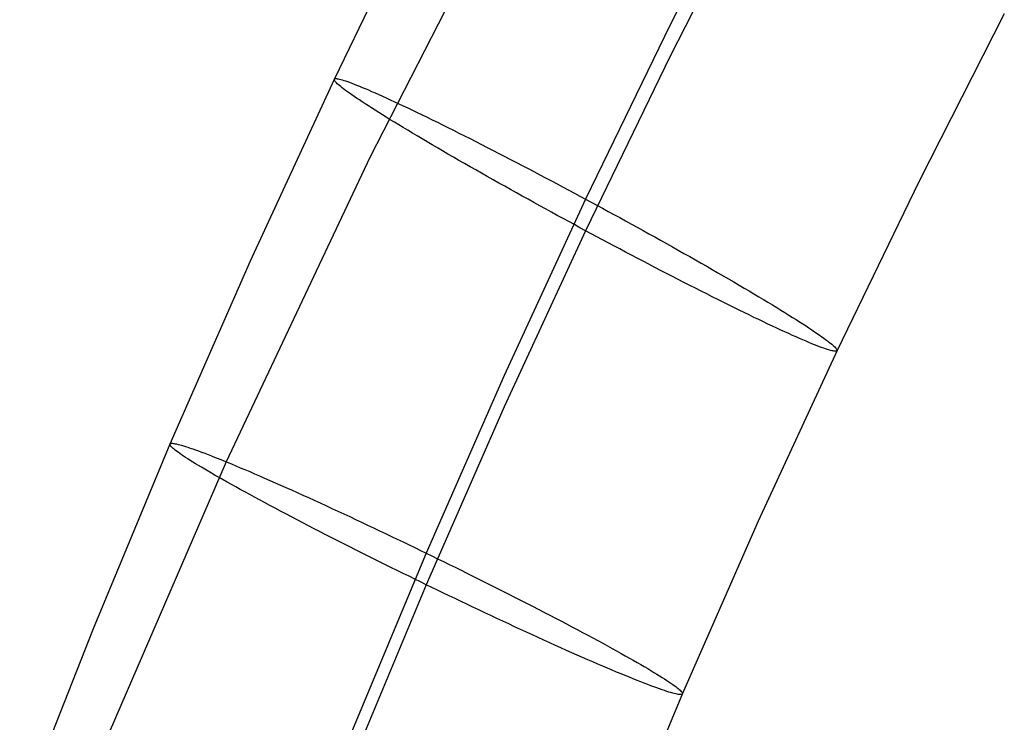
# Model space of a CAD drawing. Units: millimetres. Extents: x -61 to 553, y 8 to 516.
# Drawn here: x -38 to -7, y 318 to 340 of the extents above; entities that cross this region are included whole.
import ezdxf

# ---------------------------------------------------------------- set-up
doc = ezdxf.new("R2010")
doc.units = ezdxf.units.MM
doc.header["$MEASUREMENT"] = 0
doc.layers.add('LIVELLO 08', color=9, linetype='Continuous')
doc.layers.add('LIVELLO 10', color=11, linetype='Continuous')

msp = doc.modelspace()

# ---------------------------------------------------------------- linework, layer by layer
at = {"layer": 'LIVELLO 08'}
for p, q in [((-14.66, 345.331, 708.816), (-17.423, 339.902, 708.462)), ((-14.66, 344.337, 732.241), (-17.423, 338.908, 731.887)), ((-25.26, 343.833, 720.463), (-28.004, 338.179, 720.095)), ((-6.906, 340.244, 720.229), (-9.586, 334.977, 719.886)), ((-17.423, 339.902, 708.462), (-20.087, 334.414, 708.105)), ((-17.423, 338.908, 731.887), (-20.087, 333.419, 731.53)), ((-28.004, 338.179, 720.095), (-30.644, 332.464, 719.723)), ((-28.004, 338.179, 720.095), (-27.996, 338.197, 719.572)), ((-27.996, 338.152, 720.617), (-28.004, 338.179, 720.095)), ((-27.996, 338.197, 719.572), (-27.972, 338.206, 719.041)), ((-27.972, 338.206, 719.041), (-27.954, 338.208, 718.773)), ((-27.954, 338.208, 718.773), (-27.931, 338.207, 718.503)), ((-27.931, 338.207, 718.503), (-27.904, 338.204, 718.232)), ((-27.904, 338.204, 718.232), (-27.872, 338.198, 717.959)), ((-27.872, 338.198, 717.959), (-27.836, 338.19, 717.685)), ((-27.836, 338.19, 717.685), (-27.795, 338.18, 717.411)), ((-27.795, 338.18, 717.411), (-27.749, 338.167, 717.136)), ((-27.749, 338.167, 717.136), (-27.699, 338.151, 716.861)), ((-27.986, 338.136, 720.881), (-27.996, 338.152, 720.617)), ((-27.972, 338.117, 721.146), (-27.986, 338.136, 720.881)), ((-27.954, 338.096, 721.413), (-27.972, 338.117, 721.146)), ((-27.931, 338.072, 721.682), (-27.954, 338.096, 721.413)), ((-27.904, 338.046, 721.951), (-27.931, 338.072, 721.682)), ((-27.872, 338.017, 722.221), (-27.904, 338.046, 721.951)), ((-27.836, 337.986, 722.492), (-27.872, 338.017, 722.221)), ((-27.795, 337.953, 722.764), (-27.836, 337.986, 722.492)), ((-27.749, 337.916, 723.035), (-27.795, 337.953, 722.764)), ((-27.699, 337.878, 723.307), (-27.749, 337.916, 723.035)), ((-27.699, 338.151, 716.861), (-27.643, 338.133, 716.586)), ((-27.643, 337.836, 723.578), (-27.699, 337.878, 723.307)), ((-27.643, 338.133, 716.586), (-27.583, 338.112, 716.312)), ((-27.583, 338.112, 716.312), (-27.518, 338.089, 716.037)), ((-27.518, 338.089, 716.037), (-27.448, 338.063, 715.764)), ((-27.448, 338.063, 715.764), (-27.374, 338.034, 715.492)), ((-27.374, 338.034, 715.492), (-27.294, 338.002, 715.221)), ((-27.294, 338.002, 715.221), (-27.209, 337.968, 714.952)), ((-27.209, 337.968, 714.952), (-27.12, 337.931, 714.684)), ((-27.12, 337.931, 714.684), (-27.025, 337.891, 714.419)), ((-27.025, 337.891, 714.419), (-26.926, 337.849, 714.157)), ((-27.583, 337.792, 723.848), (-27.643, 337.836, 723.578)), ((-27.518, 337.746, 724.118), (-27.583, 337.792, 723.848)), ((-27.448, 337.697, 724.387), (-27.518, 337.746, 724.118)), ((-27.374, 337.645, 724.654), (-27.448, 337.697, 724.387)), ((-27.294, 337.591, 724.919), (-27.374, 337.645, 724.654)), ((-27.209, 337.534, 725.182), (-27.294, 337.591, 724.919)), ((-26.926, 337.849, 714.157), (-26.822, 337.804, 713.897)), ((-26.822, 337.804, 713.897), (-26.714, 337.756, 713.64)), ((-26.714, 337.756, 713.64), (-26.6, 337.706, 713.387)), ((-26.6, 337.706, 713.387), (-26.483, 337.653, 713.138)), ((-26.483, 337.653, 713.138), (-26.36, 337.597, 712.892)), ((-26.36, 337.597, 712.892), (-26.234, 337.539, 712.65)), ((-27.12, 337.474, 725.443), (-27.209, 337.534, 725.182)), ((-27.025, 337.413, 725.702), (-27.12, 337.474, 725.443)), ((-26.926, 337.348, 725.957), (-27.025, 337.413, 725.702)), ((-26.822, 337.281, 726.21), (-26.926, 337.348, 725.957)), ((-26.714, 337.212, 726.459), (-26.822, 337.281, 726.21)), ((-26.234, 337.539, 712.65), (-26.103, 337.478, 712.413)), ((-26.103, 337.478, 712.413), (-25.968, 337.415, 712.181)), ((-25.968, 337.415, 712.181), (-25.828, 337.35, 711.954)), ((-25.828, 337.35, 711.954), (-25.685, 337.282, 711.732)), ((-25.685, 337.282, 711.732), (-25.539, 337.212, 711.515)), ((-26.6, 337.141, 726.704), (-26.714, 337.212, 726.459)), ((-26.483, 337.067, 726.945), (-26.6, 337.141, 726.704)), ((-26.36, 336.991, 727.182), (-26.483, 337.067, 726.945)), ((-26.234, 336.912, 727.415), (-26.36, 336.991, 727.182)), ((-25.539, 337.212, 711.515), (-25.388, 337.14, 711.304)), ((-25.388, 337.14, 711.304), (-25.234, 337.065, 711.098)), ((-25.234, 337.065, 711.098), (-25.077, 336.989, 710.899)), ((-25.077, 336.989, 710.899), (-24.917, 336.911, 710.706)), ((-26.103, 336.832, 727.643), (-26.234, 336.912, 727.415)), ((-25.968, 336.75, 727.866), (-26.103, 336.832, 727.643)), ((-25.828, 336.665, 728.083), (-25.968, 336.75, 727.866)), ((-25.685, 336.579, 728.295), (-25.828, 336.665, 728.083)), ((-24.917, 336.911, 710.706), (-24.754, 336.831, 710.52)), ((-24.754, 336.831, 710.52), (-24.588, 336.749, 710.339)), ((-24.588, 336.749, 710.339), (-24.419, 336.665, 710.166)), ((-24.419, 336.665, 710.166), (-24.249, 336.58, 709.999)), ((-25.539, 336.491, 728.502), (-25.685, 336.579, 728.295)), ((-25.388, 336.401, 728.702), (-25.539, 336.491, 728.502)), ((-25.234, 336.31, 728.897), (-25.388, 336.401, 728.702)), ((-25.077, 336.217, 729.085), (-25.234, 336.31, 728.897)), ((-24.249, 336.58, 709.999), (-24.075, 336.493, 709.839)), ((-24.075, 336.493, 709.839), (-23.9, 336.405, 709.687)), ((-23.9, 336.405, 709.687), (-23.723, 336.316, 709.541)), ((-23.723, 336.316, 709.541), (-23.545, 336.225, 709.402)), ((-24.917, 336.123, 729.267), (-25.077, 336.217, 729.085)), ((-24.754, 336.027, 729.442), (-24.917, 336.123, 729.267)), ((-24.588, 335.931, 729.611), (-24.754, 336.027, 729.442)), ((-23.545, 336.225, 709.402), (-23.365, 336.134, 709.271)), ((-23.365, 336.134, 709.271), (-23.184, 336.041, 709.146)), ((-23.184, 336.041, 709.146), (-23.001, 335.948, 709.029)), ((-24.419, 335.833, 729.772), (-24.588, 335.931, 729.611)), ((-24.249, 335.734, 729.927), (-24.419, 335.833, 729.772)), ((-24.075, 335.634, 730.075), (-24.249, 335.734, 729.927)), ((-23.001, 335.948, 709.029), (-22.818, 335.853, 708.92)), ((-22.818, 335.853, 708.92), (-22.634, 335.759, 708.817)), ((-22.634, 335.759, 708.817), (-22.45, 335.663, 708.722)), ((-23.9, 335.534, 730.215), (-24.075, 335.634, 730.075)), ((-23.723, 335.433, 730.349), (-23.9, 335.534, 730.215)), ((-23.545, 335.331, 730.475), (-23.723, 335.433, 730.349)), ((-22.45, 335.663, 708.722), (-22.265, 335.567, 708.633)), ((-22.265, 335.567, 708.633), (-22.081, 335.471, 708.552)), ((-22.081, 335.471, 708.552), (-21.896, 335.374, 708.478)), ((-23.365, 335.229, 730.594), (-23.545, 335.331, 730.475)), ((-23.184, 335.126, 730.705), (-23.365, 335.229, 730.594)), ((-23.001, 335.023, 730.809), (-23.184, 335.126, 730.705)), ((-21.896, 335.374, 708.478), (-21.712, 335.278, 708.411)), ((-21.712, 335.278, 708.411), (-21.528, 335.181, 708.351)), ((-21.528, 335.181, 708.351), (-21.344, 335.084, 708.298)), ((-21.344, 335.084, 708.298), (-21.161, 334.987, 708.251)), ((-22.818, 334.92, 730.906), (-23.001, 335.023, 730.809)), ((-22.634, 334.817, 730.996), (-22.818, 334.92, 730.906)), ((-22.45, 334.714, 731.079), (-22.634, 334.817, 730.996)), ((-21.161, 334.987, 708.251), (-20.979, 334.891, 708.211)), ((-20.979, 334.891, 708.211), (-20.798, 334.795, 708.177)), ((-20.798, 334.795, 708.177), (-20.618, 334.699, 708.15)), ((-9.586, 334.977, 719.886), (-12.17, 329.654, 719.54)), ((-22.265, 334.611, 731.154), (-22.45, 334.714, 731.079)), ((-22.081, 334.509, 731.222), (-22.265, 334.611, 731.154)), ((-21.896, 334.407, 731.283), (-22.081, 334.509, 731.222)), ((-20.618, 334.699, 708.15), (-20.44, 334.603, 708.129)), ((-20.44, 334.603, 708.129), (-20.263, 334.508, 708.114)), ((-20.263, 334.508, 708.114), (-20.087, 334.414, 708.105)), ((-20.087, 334.414, 708.105), (-22.649, 328.868, 707.744)), ((-21.712, 334.305, 731.337), (-21.896, 334.407, 731.283)), ((-21.528, 334.203, 731.385), (-21.712, 334.305, 731.337)), ((-21.344, 334.103, 731.425), (-21.528, 334.203, 731.385)), ((-20.087, 334.414, 708.105), (-19.911, 334.319, 708.102)), ((-19.911, 334.319, 708.102), (-19.734, 334.223, 708.104)), ((-19.734, 334.223, 708.104), (-19.555, 334.126, 708.113)), ((-21.161, 334.002, 731.459), (-21.344, 334.103, 731.425)), ((-20.979, 333.903, 731.486), (-21.161, 334.002, 731.459)), ((-20.798, 333.804, 731.507), (-20.979, 333.903, 731.486)), ((-19.555, 334.126, 708.113), (-19.376, 334.029, 708.127)), ((-19.376, 334.029, 708.127), (-19.195, 333.93, 708.148)), ((-19.195, 333.93, 708.148), (-19.013, 333.831, 708.176)), ((-19.013, 333.831, 708.176), (-18.83, 333.73, 708.209)), ((-20.618, 333.707, 731.522), (-20.798, 333.804, 731.507)), ((-20.44, 333.61, 731.53), (-20.618, 333.707, 731.522)), ((-20.263, 333.514, 731.533), (-20.44, 333.61, 731.53)), ((-18.83, 333.73, 708.209), (-18.646, 333.63, 708.25)), ((-18.646, 333.63, 708.25), (-18.462, 333.528, 708.297)), ((-18.462, 333.528, 708.297), (-18.278, 333.426, 708.351)), ((-20.087, 333.419, 731.53), (-22.649, 327.874, 731.169)), ((-20.087, 333.419, 731.53), (-20.263, 333.514, 731.533)), ((-19.911, 333.325, 731.521), (-20.087, 333.419, 731.53)), ((-19.734, 333.23, 731.506), (-19.911, 333.325, 731.521)), ((-19.555, 333.134, 731.485), (-19.734, 333.23, 731.506)), ((-18.278, 333.426, 708.351), (-18.093, 333.324, 708.412)), ((-18.093, 333.324, 708.412), (-17.908, 333.222, 708.481)), ((-17.908, 333.222, 708.481), (-17.724, 333.119, 708.556)), ((-19.376, 333.038, 731.457), (-19.555, 333.134, 731.485)), ((-19.195, 332.942, 731.424), (-19.376, 333.038, 731.457)), ((-19.013, 332.846, 731.384), (-19.195, 332.942, 731.424)), ((-17.724, 333.119, 708.556), (-17.539, 333.016, 708.638)), ((-17.539, 333.016, 708.638), (-17.356, 332.913, 708.728)), ((-17.356, 332.913, 708.728), (-17.173, 332.81, 708.825)), ((-18.83, 332.749, 731.337), (-19.013, 332.846, 731.384)), ((-18.646, 332.652, 731.284), (-18.83, 332.749, 731.337)), ((-18.462, 332.555, 731.223), (-18.646, 332.652, 731.284)), ((-17.173, 332.81, 708.825), (-16.99, 332.707, 708.929)), ((-16.99, 332.707, 708.929), (-16.809, 332.604, 709.041)), ((-16.809, 332.604, 709.041), (-16.629, 332.502, 709.16)), ((-30.644, 332.464, 719.723), (-33.175, 326.699, 719.347)), ((-18.278, 332.459, 731.156), (-18.462, 332.555, 731.223)), ((-18.093, 332.362, 731.082), (-18.278, 332.459, 731.156)), ((-17.908, 332.266, 731.001), (-18.093, 332.362, 731.082)), ((-16.629, 332.502, 709.16), (-16.45, 332.4, 709.286)), ((-16.45, 332.4, 709.286), (-16.274, 332.299, 709.419)), ((-16.274, 332.299, 709.419), (-16.098, 332.199, 709.56)), ((-17.724, 332.17, 730.913), (-17.908, 332.266, 731.001)), ((-17.539, 332.074, 730.818), (-17.724, 332.17, 730.913)), ((-17.356, 331.98, 730.715), (-17.539, 332.074, 730.818)), ((-17.173, 331.885, 730.605), (-17.356, 331.98, 730.715)), ((-16.098, 332.199, 709.56), (-15.925, 332.099, 709.707)), ((-15.925, 332.099, 709.707), (-15.754, 332, 709.862)), ((-15.754, 332, 709.862), (-15.586, 331.902, 710.024)), ((-16.99, 331.792, 730.488), (-17.173, 331.885, 730.605)), ((-16.809, 331.699, 730.364), (-16.99, 331.792, 730.488)), ((-16.629, 331.608, 730.232), (-16.809, 331.699, 730.364)), ((-15.586, 331.902, 710.024), (-15.42, 331.806, 710.192)), ((-15.42, 331.806, 710.192), (-15.257, 331.71, 710.368)), ((-15.257, 331.71, 710.368), (-15.097, 331.616, 710.549)), ((-16.45, 331.517, 730.094), (-16.629, 331.608, 730.232)), ((-16.274, 331.428, 729.948), (-16.45, 331.517, 730.094)), ((-16.098, 331.34, 729.795), (-16.274, 331.428, 729.948)), ((-15.097, 331.616, 710.549), (-14.939, 331.523, 710.738)), ((-14.939, 331.523, 710.738), (-14.786, 331.432, 710.932)), ((-14.786, 331.432, 710.932), (-14.635, 331.342, 711.133)), ((-15.925, 331.253, 729.635), (-16.098, 331.34, 729.795)), ((-15.754, 331.168, 729.469), (-15.925, 331.253, 729.635)), ((-15.586, 331.084, 729.295), (-15.754, 331.168, 729.469)), ((-15.42, 331.003, 729.115), (-15.586, 331.084, 729.295)), ((-14.635, 331.342, 711.133), (-14.488, 331.254, 711.339)), ((-14.488, 331.254, 711.339), (-14.345, 331.168, 711.551)), ((-14.345, 331.168, 711.551), (-14.206, 331.083, 711.769)), ((-14.206, 331.083, 711.769), (-14.071, 331.001, 711.992)), ((-15.257, 330.922, 728.928), (-15.42, 331.003, 729.115)), ((-15.097, 330.844, 728.735), (-15.257, 330.922, 728.928)), ((-14.939, 330.768, 728.536), (-15.097, 330.844, 728.735)), ((-14.786, 330.693, 728.331), (-14.939, 330.768, 728.536)), ((-14.071, 331.001, 711.992), (-13.94, 330.921, 712.22)), ((-13.94, 330.921, 712.22), (-13.814, 330.842, 712.452)), ((-13.814, 330.842, 712.452), (-13.691, 330.766, 712.689)), ((-13.691, 330.766, 712.689), (-13.573, 330.693, 712.931)), ((-14.635, 330.621, 728.12), (-14.786, 330.693, 728.331)), ((-14.488, 330.551, 727.903), (-14.635, 330.621, 728.12)), ((-14.345, 330.483, 727.681), (-14.488, 330.551, 727.903)), ((-14.206, 330.418, 727.453), (-14.345, 330.483, 727.681)), ((-14.071, 330.355, 727.221), (-14.206, 330.418, 727.453)), ((-13.573, 330.693, 712.931), (-13.46, 330.621, 713.176)), ((-13.46, 330.621, 713.176), (-13.351, 330.552, 713.425)), ((-13.351, 330.552, 713.425), (-13.248, 330.485, 713.677)), ((-13.248, 330.485, 713.677), (-13.148, 330.421, 713.933)), ((-13.148, 330.421, 713.933), (-13.054, 330.359, 714.191)), ((-13.94, 330.294, 726.984), (-14.071, 330.355, 727.221)), ((-13.814, 330.236, 726.743), (-13.94, 330.294, 726.984)), ((-13.691, 330.18, 726.497), (-13.814, 330.236, 726.743)), ((-13.573, 330.127, 726.247), (-13.691, 330.18, 726.497)), ((-13.46, 330.077, 725.994), (-13.573, 330.127, 726.247)), ((-13.054, 330.359, 714.191), (-12.965, 330.299, 714.452)), ((-12.965, 330.299, 714.452), (-12.88, 330.242, 714.716)), ((-12.88, 330.242, 714.716), (-12.8, 330.188, 714.981)), ((-12.8, 330.188, 714.981), (-12.725, 330.136, 715.248)), ((-12.725, 330.136, 715.248), (-12.656, 330.087, 715.516)), ((-13.351, 330.029, 725.738), (-13.46, 330.077, 725.994)), ((-13.248, 329.984, 725.478), (-13.351, 330.029, 725.738)), ((-13.148, 329.942, 725.215), (-13.248, 329.984, 725.478)), ((-13.054, 329.902, 724.95), (-13.148, 329.942, 725.215)), ((-12.965, 329.865, 724.683), (-13.054, 329.902, 724.95)), ((-12.88, 329.831, 724.414), (-12.965, 329.865, 724.683)), ((-12.8, 329.799, 724.143), (-12.88, 329.831, 724.414)), ((-12.725, 329.77, 723.871), (-12.8, 329.799, 724.143)), ((-12.656, 330.087, 715.516), (-12.591, 330.041, 715.786)), ((-12.591, 330.041, 715.786), (-12.53, 329.997, 716.057)), ((-12.53, 329.997, 716.057), (-12.475, 329.955, 716.328)), ((-12.475, 329.955, 716.328), (-12.425, 329.917, 716.599)), ((-12.425, 329.917, 716.599), (-12.379, 329.881, 716.871)), ((-12.379, 329.881, 716.871), (-12.338, 329.847, 717.142)), ((-12.338, 329.847, 717.142), (-12.302, 329.816, 717.413)), ((-12.302, 329.816, 717.413), (-12.27, 329.787, 717.684)), ((-12.17, 329.654, 719.54), (-14.653, 324.278, 719.19)), ((-12.656, 329.744, 723.597), (-12.725, 329.77, 723.871)), ((-12.591, 329.721, 723.323), (-12.656, 329.744, 723.597)), ((-12.53, 329.7, 723.048), (-12.591, 329.721, 723.323)), ((-12.475, 329.682, 722.773), (-12.53, 329.7, 723.048)), ((-12.425, 329.666, 722.498), (-12.475, 329.682, 722.773)), ((-12.379, 329.653, 722.223), (-12.425, 329.666, 722.498)), ((-12.338, 329.643, 721.949), (-12.379, 329.653, 722.223)), ((-12.302, 329.635, 721.676), (-12.338, 329.643, 721.949)), ((-12.27, 329.629, 721.403), (-12.302, 329.635, 721.676)), ((-12.27, 329.787, 717.684), (-12.243, 329.761, 717.953)), ((-12.243, 329.626, 721.132), (-12.27, 329.629, 721.403)), ((-12.243, 329.761, 717.953), (-12.22, 329.737, 718.221)), ((-12.22, 329.625, 720.862), (-12.243, 329.626, 721.132)), ((-12.22, 329.737, 718.221), (-12.202, 329.716, 718.488)), ((-12.202, 329.627, 720.593), (-12.22, 329.625, 720.862)), ((-12.202, 329.716, 718.488), (-12.187, 329.697, 718.754)), ((-12.177, 329.636, 720.062), (-12.202, 329.627, 720.593)), ((-12.187, 329.697, 718.754), (-12.177, 329.681, 719.018)), ((-12.177, 329.681, 719.018), (-12.17, 329.654, 719.54)), ((-12.17, 329.654, 719.54), (-12.177, 329.636, 720.062)), ((-22.649, 328.868, 707.744), (-25.104, 323.274, 707.38)), ((-22.649, 327.874, 731.169), (-25.104, 322.279, 730.804)), ((-33.175, 326.699, 719.347), (-35.593, 320.89, 718.969)), ((-33.175, 326.699, 719.347), (-33.167, 326.717, 718.825)), ((-33.167, 326.672, 719.869), (-33.175, 326.699, 719.347)), ((-33.167, 326.717, 718.825), (-33.142, 326.727, 718.294)), ((-33.142, 326.727, 718.294), (-33.123, 326.73, 718.026)), ((-33.123, 326.73, 718.026), (-33.1, 326.73, 717.756)), ((-33.1, 326.73, 717.756), (-33.072, 326.728, 717.484)), ((-33.072, 326.728, 717.484), (-33.04, 326.723, 717.212)), ((-33.04, 326.723, 717.212), (-33.003, 326.717, 716.938)), ((-33.003, 326.717, 716.938), (-32.961, 326.708, 716.664)), ((-32.961, 326.708, 716.664), (-32.915, 326.697, 716.39)), ((-32.915, 326.697, 716.39), (-32.863, 326.684, 716.115)), ((-33.142, 326.638, 720.399), (-33.167, 326.672, 719.869)), ((-33.123, 326.618, 720.666), (-33.142, 326.638, 720.399)), ((-33.1, 326.595, 720.934), (-33.123, 326.618, 720.666)), ((-33.072, 326.57, 721.204), (-33.1, 326.595, 720.934)), ((-33.04, 326.543, 721.474), (-33.072, 326.57, 721.204)), ((-33.003, 326.513, 721.745), (-33.04, 326.543, 721.474)), ((-32.961, 326.481, 722.017), (-33.003, 326.513, 721.745)), ((-32.915, 326.447, 722.289), (-32.961, 326.481, 722.017)), ((-32.863, 326.41, 722.56), (-32.915, 326.447, 722.289)), ((-32.863, 326.684, 716.115), (-32.807, 326.668, 715.84)), ((-32.807, 326.371, 722.832), (-32.863, 326.41, 722.56)), ((-32.807, 326.668, 715.84), (-32.746, 326.65, 715.565)), ((-32.746, 326.65, 715.565), (-32.679, 326.629, 715.291)), ((-32.679, 326.629, 715.291), (-32.608, 326.606, 715.018)), ((-32.608, 326.606, 715.018), (-32.532, 326.581, 714.746)), ((-32.532, 326.581, 714.746), (-32.451, 326.552, 714.475)), ((-32.451, 326.552, 714.475), (-32.364, 326.522, 714.206)), ((-32.364, 326.522, 714.206), (-32.273, 326.489, 713.939)), ((-32.273, 326.489, 713.939), (-32.177, 326.453, 713.675)), ((-32.177, 326.453, 713.675), (-32.076, 326.415, 713.412)), ((-32.076, 326.415, 713.412), (-31.97, 326.374, 713.153)), ((-32.746, 326.33, 723.102), (-32.807, 326.371, 722.832)), ((-32.679, 326.286, 723.372), (-32.746, 326.33, 723.102)), ((-32.608, 326.24, 723.641), (-32.679, 326.286, 723.372)), ((-32.532, 326.192, 723.908), (-32.608, 326.24, 723.641)), ((-32.451, 326.141, 724.173), (-32.532, 326.192, 723.908)), ((-32.364, 326.088, 724.437), (-32.451, 326.141, 724.173)), ((-32.273, 326.032, 724.698), (-32.364, 326.088, 724.437)), ((-31.97, 326.374, 713.153), (-31.859, 326.331, 712.897)), ((-31.859, 326.331, 712.897), (-31.744, 326.286, 712.644)), ((-31.744, 326.286, 712.644), (-31.624, 326.238, 712.394)), ((-31.624, 326.238, 712.394), (-31.499, 326.187, 712.149)), ((-31.499, 326.187, 712.149), (-31.37, 326.135, 711.908)), ((-31.37, 326.135, 711.908), (-31.236, 326.08, 711.671)), ((-31.236, 326.08, 711.671), (-31.099, 326.022, 711.439)), ((-32.177, 325.974, 724.957), (-32.273, 326.032, 724.698)), ((-32.076, 325.914, 725.213), (-32.177, 325.974, 724.957)), ((-31.97, 325.852, 725.466), (-32.076, 325.914, 725.213)), ((-31.859, 325.787, 725.715), (-31.97, 325.852, 725.466)), ((-31.744, 325.721, 725.96), (-31.859, 325.787, 725.715)), ((-31.099, 326.022, 711.439), (-30.957, 325.963, 711.212)), ((-30.957, 325.963, 711.212), (-30.811, 325.901, 710.991)), ((-30.811, 325.901, 710.991), (-30.661, 325.838, 710.774)), ((-30.661, 325.838, 710.774), (-30.508, 325.772, 710.564)), ((-30.508, 325.772, 710.564), (-30.351, 325.704, 710.359)), ((-31.624, 325.652, 726.202), (-31.744, 325.721, 725.96)), ((-31.499, 325.581, 726.44), (-31.624, 325.652, 726.202)), ((-31.37, 325.508, 726.673), (-31.499, 325.581, 726.44)), ((-31.236, 325.433, 726.901), (-31.37, 325.508, 726.673)), ((-30.351, 325.704, 710.359), (-30.191, 325.634, 710.16)), ((-30.191, 325.634, 710.16), (-30.028, 325.563, 709.967)), ((-30.028, 325.563, 709.967), (-29.861, 325.49, 709.781)), ((-29.861, 325.49, 709.781), (-29.692, 325.415, 709.602)), ((-31.099, 325.357, 727.124), (-31.236, 325.433, 726.901)), ((-30.957, 325.278, 727.342), (-31.099, 325.357, 727.124)), ((-30.811, 325.198, 727.554), (-30.957, 325.278, 727.342)), ((-30.661, 325.117, 727.761), (-30.811, 325.198, 727.554)), ((-29.692, 325.415, 709.602), (-29.521, 325.339, 709.428)), ((-29.521, 325.339, 709.428), (-29.346, 325.261, 709.262)), ((-29.346, 325.261, 709.262), (-29.17, 325.182, 709.103)), ((-29.17, 325.182, 709.103), (-28.991, 325.101, 708.951)), ((-30.508, 325.033, 727.962), (-30.661, 325.117, 727.761)), ((-30.351, 324.949, 728.157), (-30.508, 325.033, 727.962)), ((-30.191, 324.863, 728.346), (-30.351, 324.949, 728.157)), ((-30.028, 324.775, 728.528), (-30.191, 324.863, 728.346)), ((-28.991, 325.101, 708.951), (-28.811, 325.019, 708.805)), ((-28.811, 325.019, 708.805), (-28.629, 324.937, 708.667)), ((-28.629, 324.937, 708.667), (-28.445, 324.853, 708.536)), ((-28.445, 324.853, 708.536), (-28.261, 324.768, 708.412)), ((-29.861, 324.687, 728.704), (-30.028, 324.775, 728.528)), ((-29.692, 324.597, 728.873), (-29.861, 324.687, 728.704)), ((-29.521, 324.507, 729.035), (-29.692, 324.597, 728.873)), ((-28.261, 324.768, 708.412), (-28.075, 324.682, 708.296)), ((-28.075, 324.682, 708.296), (-27.888, 324.596, 708.187)), ((-27.888, 324.596, 708.187), (-27.701, 324.509, 708.085)), ((-29.346, 324.415, 729.19), (-29.521, 324.507, 729.035)), ((-29.17, 324.323, 729.338), (-29.346, 324.415, 729.19)), ((-28.991, 324.23, 729.479), (-29.17, 324.323, 729.338)), ((-28.811, 324.136, 729.613), (-28.991, 324.23, 729.479)), ((-27.701, 324.509, 708.085), (-27.513, 324.422, 707.99)), ((-27.513, 324.422, 707.99), (-27.325, 324.334, 707.902)), ((-27.325, 324.334, 707.902), (-27.137, 324.245, 707.821)), ((-27.137, 324.245, 707.821), (-26.948, 324.157, 707.748)), ((-14.653, 324.278, 719.19), (-17.033, 318.854, 718.837)), ((-28.629, 324.042, 729.74), (-28.811, 324.136, 729.613)), ((-28.445, 323.948, 729.859), (-28.629, 324.042, 729.74)), ((-28.261, 323.853, 729.971), (-28.445, 323.948, 729.859)), ((-26.948, 324.157, 707.748), (-26.76, 324.068, 707.681)), ((-26.76, 324.068, 707.681), (-26.573, 323.979, 707.622)), ((-26.573, 323.979, 707.622), (-26.386, 323.89, 707.569)), ((-28.075, 323.758, 730.076), (-28.261, 323.853, 729.971)), ((-27.888, 323.663, 730.173), (-28.075, 323.758, 730.076)), ((-27.701, 323.568, 730.264), (-27.888, 323.663, 730.173)), ((-26.386, 323.89, 707.569), (-26.199, 323.801, 707.523)), ((-26.199, 323.801, 707.523), (-26.014, 323.712, 707.483)), ((-26.014, 323.712, 707.483), (-25.829, 323.624, 707.45)), ((-25.829, 323.624, 707.45), (-25.646, 323.536, 707.423)), ((-27.513, 323.473, 730.347), (-27.701, 323.568, 730.264)), ((-27.325, 323.378, 730.423), (-27.513, 323.473, 730.347)), ((-27.137, 323.283, 730.491), (-27.325, 323.378, 730.423)), ((-25.646, 323.536, 707.423), (-25.464, 323.448, 707.403)), ((-25.464, 323.448, 707.403), (-25.283, 323.36, 707.388)), ((-25.283, 323.36, 707.388), (-25.104, 323.274, 707.38)), ((-25.104, 323.274, 707.38), (-27.451, 317.636, 707.013)), ((-26.948, 323.189, 730.553), (-27.137, 323.283, 730.491)), ((-26.76, 323.095, 730.608), (-26.948, 323.189, 730.553)), ((-26.573, 323.001, 730.655), (-26.76, 323.095, 730.608)), ((-26.386, 322.908, 730.696), (-26.573, 323.001, 730.655)), ((-25.104, 323.274, 707.38), (-24.925, 323.186, 707.377)), ((-24.925, 323.186, 707.377), (-24.744, 323.098, 707.38)), ((-24.744, 323.098, 707.38), (-24.562, 323.009, 707.389)), ((-24.562, 323.009, 707.389), (-24.379, 322.919, 707.404)), ((-26.199, 322.816, 730.731), (-26.386, 322.908, 730.696)), ((-26.014, 322.725, 730.759), (-26.199, 322.816, 730.731)), ((-25.829, 322.634, 730.78), (-26.014, 322.725, 730.759)), ((-24.379, 322.919, 707.404), (-24.195, 322.828, 707.425)), ((-24.195, 322.828, 707.425), (-24.009, 322.737, 707.453)), ((-24.009, 322.737, 707.453), (-23.823, 322.644, 707.488)), ((-25.646, 322.544, 730.795), (-25.829, 322.634, 730.78)), ((-25.464, 322.455, 730.804), (-25.646, 322.544, 730.795)), ((-25.283, 322.367, 730.807), (-25.464, 322.455, 730.804)), ((-25.104, 322.279, 730.804), (-25.283, 322.367, 730.807)), ((-23.823, 322.644, 707.488), (-23.636, 322.552, 707.529)), ((-23.636, 322.552, 707.529), (-23.448, 322.458, 707.576)), ((-23.448, 322.458, 707.576), (-23.26, 322.364, 707.631)), ((-23.26, 322.364, 707.631), (-23.072, 322.27, 707.693)), ((-25.104, 322.279, 730.804), (-27.451, 316.642, 730.437)), ((-24.925, 322.192, 730.796), (-25.104, 322.279, 730.804)), ((-24.744, 322.105, 730.781), (-24.925, 322.192, 730.796)), ((-24.562, 322.017, 730.761), (-24.744, 322.105, 730.781)), ((-23.072, 322.27, 707.693), (-22.883, 322.175, 707.761)), ((-22.883, 322.175, 707.761), (-22.695, 322.08, 707.837)), ((-22.695, 322.08, 707.837), (-22.507, 321.985, 707.92)), ((-24.379, 321.929, 730.734), (-24.562, 322.017, 730.761)), ((-24.195, 321.841, 730.701), (-24.379, 321.929, 730.734)), ((-24.009, 321.752, 730.661), (-24.195, 321.841, 730.701)), ((-23.823, 321.663, 730.615), (-24.009, 321.752, 730.661)), ((-22.507, 321.985, 707.92), (-22.32, 321.89, 708.01)), ((-22.32, 321.89, 708.01), (-22.133, 321.795, 708.108)), ((-22.133, 321.795, 708.108), (-21.948, 321.7, 708.213)), ((-23.636, 321.574, 730.562), (-23.823, 321.663, 730.615)), ((-23.448, 321.485, 730.503), (-23.636, 321.574, 730.562)), ((-23.26, 321.396, 730.436), (-23.448, 321.485, 730.503)), ((-21.948, 321.7, 708.213), (-21.763, 321.605, 708.325)), ((-21.763, 321.605, 708.325), (-21.579, 321.511, 708.444)), ((-21.579, 321.511, 708.444), (-21.397, 321.417, 708.571)), ((-23.072, 321.308, 730.363), (-23.26, 321.396, 730.436)), ((-22.883, 321.219, 730.282), (-23.072, 321.308, 730.363)), ((-22.695, 321.131, 730.194), (-22.883, 321.219, 730.282)), ((-22.507, 321.044, 730.099), (-22.695, 321.131, 730.194)), ((-21.397, 321.417, 708.571), (-21.217, 321.323, 708.705)), ((-21.217, 321.323, 708.705), (-21.038, 321.23, 708.846)), ((-21.038, 321.23, 708.846), (-20.862, 321.138, 708.994)), ((-20.862, 321.138, 708.994), (-20.688, 321.046, 709.149)), ((-35.593, 320.89, 718.969), (-37.901, 315.036, 718.588)), ((-22.32, 320.957, 729.997), (-22.507, 321.044, 730.099)), ((-22.133, 320.871, 729.888), (-22.32, 320.957, 729.997)), ((-21.948, 320.785, 729.771), (-22.133, 320.871, 729.888)), ((-20.688, 321.046, 709.149), (-20.516, 320.956, 709.311)), ((-20.516, 320.956, 709.311), (-20.347, 320.866, 709.48)), ((-20.347, 320.866, 709.48), (-20.181, 320.778, 709.656)), ((-21.763, 320.7, 729.648), (-21.948, 320.785, 729.771)), ((-21.579, 320.616, 729.517), (-21.763, 320.7, 729.648)), ((-21.397, 320.534, 729.379), (-21.579, 320.616, 729.517)), ((-21.217, 320.452, 729.233), (-21.397, 320.534, 729.379)), ((-20.181, 320.778, 709.656), (-20.017, 320.69, 709.838)), ((-20.017, 320.69, 709.838), (-19.857, 320.604, 710.027)), ((-19.857, 320.604, 710.027), (-19.7, 320.52, 710.222)), ((-19.7, 320.52, 710.222), (-19.547, 320.436, 710.423)), ((-21.038, 320.371, 729.081), (-21.217, 320.452, 729.233)), ((-20.862, 320.292, 728.922), (-21.038, 320.371, 729.081)), ((-20.688, 320.214, 728.755), (-20.862, 320.292, 728.922)), ((-20.516, 320.138, 728.582), (-20.688, 320.214, 728.755)), ((-19.547, 320.436, 710.423), (-19.397, 320.355, 710.63)), ((-19.397, 320.355, 710.63), (-19.252, 320.275, 710.842)), ((-19.252, 320.275, 710.842), (-19.11, 320.196, 711.06)), ((-19.11, 320.196, 711.06), (-18.972, 320.12, 711.283)), ((-20.347, 320.063, 728.403), (-20.516, 320.138, 728.582)), ((-20.181, 319.99, 728.217), (-20.347, 320.063, 728.403)), ((-20.017, 319.919, 728.024), (-20.181, 319.99, 728.217)), ((-19.857, 319.849, 727.825), (-20.017, 319.919, 728.024)), ((-18.972, 320.12, 711.283), (-18.838, 320.045, 711.511)), ((-18.838, 320.045, 711.511), (-18.709, 319.972, 711.744)), ((-18.709, 319.972, 711.744), (-18.585, 319.901, 711.982)), ((-18.585, 319.901, 711.982), (-18.465, 319.832, 712.223)), ((-19.7, 319.781, 727.62), (-19.857, 319.849, 727.825)), ((-19.547, 319.715, 727.41), (-19.7, 319.781, 727.62)), ((-19.397, 319.652, 727.193), (-19.547, 319.715, 727.41)), ((-19.252, 319.59, 726.972), (-19.397, 319.652, 727.193)), ((-19.11, 319.531, 726.745), (-19.252, 319.59, 726.972)), ((-18.465, 319.832, 712.223), (-18.349, 319.766, 712.469)), ((-18.349, 319.766, 712.469), (-18.238, 319.701, 712.718)), ((-18.238, 319.701, 712.718), (-18.132, 319.639, 712.971)), ((-18.132, 319.639, 712.971), (-18.031, 319.579, 713.227)), ((-18.031, 319.579, 713.227), (-17.935, 319.521, 713.486)), ((-18.972, 319.473, 726.513), (-19.11, 319.531, 726.745)), ((-18.838, 319.418, 726.276), (-18.972, 319.473, 726.513)), ((-18.709, 319.366, 726.035), (-18.838, 319.418, 726.276)), ((-18.585, 319.315, 725.79), (-18.709, 319.366, 726.035)), ((-18.465, 319.267, 725.54), (-18.585, 319.315, 725.79)), ((-18.349, 319.222, 725.287), (-18.465, 319.267, 725.54)), ((-17.935, 319.521, 713.486), (-17.844, 319.465, 713.747)), ((-17.844, 319.465, 713.747), (-17.758, 319.412, 714.011)), ((-17.758, 319.412, 714.011), (-17.676, 319.361, 714.276)), ((-17.676, 319.361, 714.276), (-17.6, 319.313, 714.543)), ((-17.6, 319.313, 714.543), (-17.529, 319.267, 714.812)), ((-17.529, 319.267, 714.812), (-17.463, 319.223, 715.082)), ((-18.238, 319.179, 725.031), (-18.349, 319.222, 725.287)), ((-18.132, 319.138, 724.772), (-18.238, 319.179, 725.031)), ((-18.031, 319.1, 724.509), (-18.132, 319.138, 724.772)), ((-17.935, 319.064, 724.245), (-18.031, 319.1, 724.509)), ((-17.844, 319.031, 723.978), (-17.935, 319.064, 724.245)), ((-17.758, 319.001, 723.709), (-17.844, 319.031, 723.978)), ((-17.676, 318.972, 723.438), (-17.758, 319.001, 723.709)), ((-17.6, 318.947, 723.166), (-17.676, 318.972, 723.438)), ((-17.463, 319.223, 715.082), (-17.401, 319.182, 715.352)), ((-17.401, 319.182, 715.352), (-17.345, 319.143, 715.624)), ((-17.345, 319.143, 715.624), (-17.294, 319.106, 715.895)), ((-17.294, 319.106, 715.895), (-17.247, 319.072, 716.167)), ((-17.247, 319.072, 716.167), (-17.205, 319.04, 716.439)), ((-17.205, 319.04, 716.439), (-17.168, 319.01, 716.71)), ((-17.168, 319.01, 716.71), (-17.136, 318.983, 716.98)), ((-17.136, 318.983, 716.98), (-17.108, 318.958, 717.25)), ((-17.108, 318.958, 717.25), (-17.085, 318.935, 717.518)), ((-17.033, 318.854, 718.837), (-19.309, 313.389, 718.481)), ((-17.529, 318.924, 722.893), (-17.6, 318.947, 723.166)), ((-17.463, 318.903, 722.619), (-17.529, 318.924, 722.893)), ((-17.401, 318.885, 722.344), (-17.463, 318.903, 722.619)), ((-17.345, 318.869, 722.069), (-17.401, 318.885, 722.344)), ((-17.294, 318.856, 721.794), (-17.345, 318.869, 722.069)), ((-17.247, 318.845, 721.52), (-17.294, 318.856, 721.794)), ((-17.205, 318.836, 721.246), (-17.247, 318.845, 721.52)), ((-17.168, 318.829, 720.972), (-17.205, 318.836, 721.246)), ((-17.136, 318.825, 720.7), (-17.168, 318.829, 720.972)), ((-17.108, 318.823, 720.428), (-17.136, 318.825, 720.7)), ((-17.085, 318.823, 720.158), (-17.108, 318.823, 720.428)), ((-17.085, 318.935, 717.518), (-17.066, 318.915, 717.785)), ((-17.066, 318.826, 719.89), (-17.085, 318.823, 720.158)), ((-17.066, 318.915, 717.785), (-17.042, 318.88, 718.315)), ((-17.042, 318.836, 719.359), (-17.066, 318.826, 719.89)), ((-17.042, 318.88, 718.315), (-17.033, 318.854, 718.837)), ((-17.033, 318.854, 718.837), (-17.042, 318.836, 719.359))]:
    msp.add_line(p, q, dxfattribs=at)
at = {"layer": 'LIVELLO 10'}
for p, q in [((-22.132, 344.996, 722.655), (-26.88, 335.724, 721.975)), ((-26.88, 335.724, 721.975), (-31.404, 326.143, 721.251)), ((-31.404, 326.143, 721.251), (-35.616, 316.402, 720.514))]:
    msp.add_line(p, q, dxfattribs=at)

doc.saveas('drawing.dxf')
